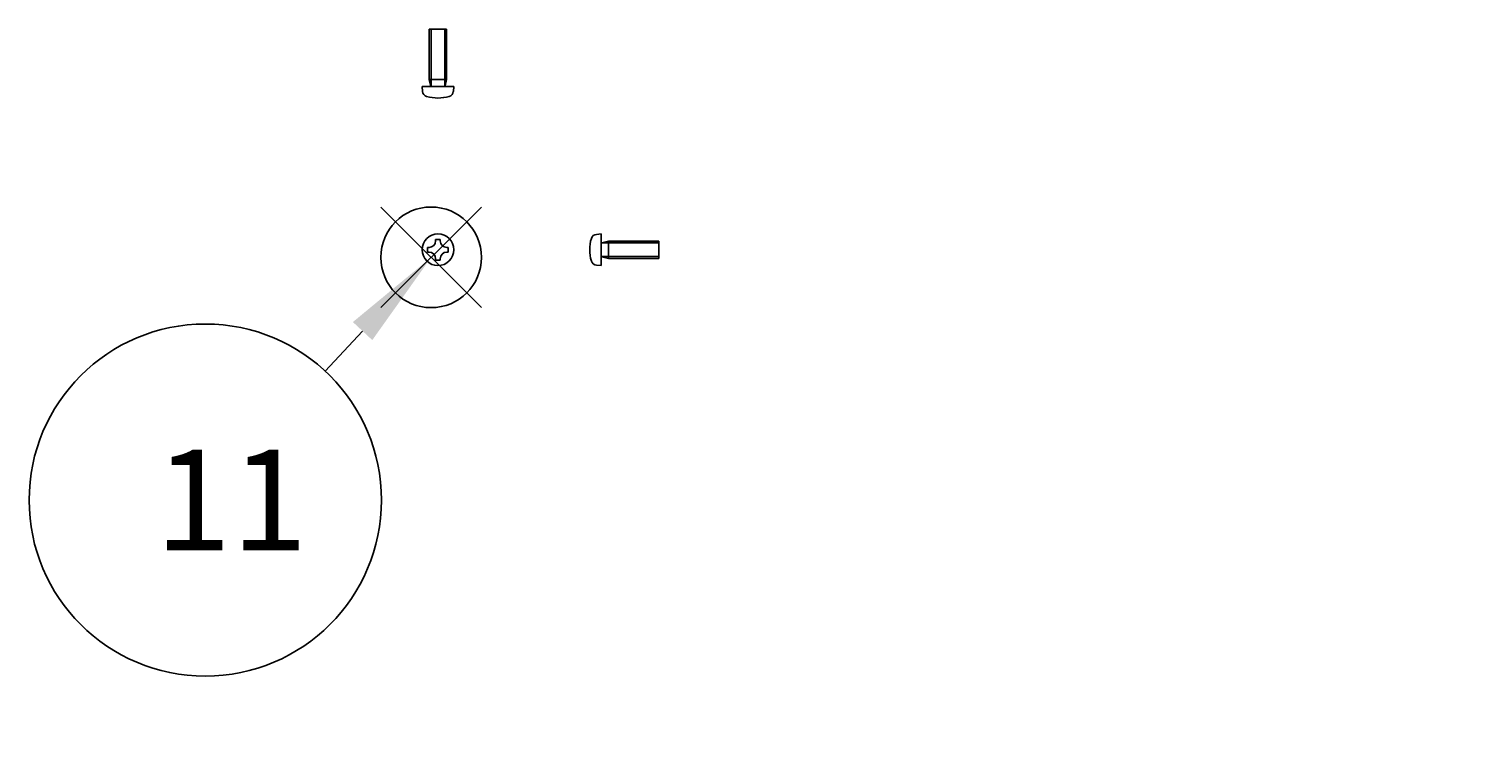
# Model space of a CAD drawing. Extents: x -78 to 2262, y -691 to 1413.
# Drawn here: x 1763 to 2015, y 253 to 375 of the extents above; entities that cross this region are included whole.
import ezdxf
from ezdxf.enums import TextEntityAlignment as Align

# ---------------------------------------------------------------- set-up
doc = ezdxf.new("R2010")
doc.units = 0
doc.header["$LTSCALE"] = 5
doc.linetypes.add('AM_ISO02W050X2', pattern=[3.75, 3, -0.75])
doc.linetypes.add('GEN7A', pattern=[6.875, 4.75, -0.875, 0.375, -0.875])
doc.layers.get('0').update_dxf_attribs({"linetype": 'CONTINUOUS'})
for name, color, linetype in [('7A', 4, 'GEN7A'), ('AM_12', 7, 'CONTINUOUS'), ('AM_5', 3, 'CONTINUOUS'), ('RAHM2', 1, 'CONTINUOUS'), ('ﾋ_ｽ', 8, 'CONTINUOUS'), ('ﾋ_ｽ0', 8, 'AM_ISO02W050X2'), ('ﾌﾚ_ﾑ', 2, 'CONTINUOUS')]:
    doc.layers.add(name, color=color, linetype=linetype)
doc.styles.add('ACISOTS', font='isocp.shx', dxfattribs={"height": 1, "bigfont": 'extfont.shx'})
doc.styles.get("Standard").update_dxf_attribs({"font": 'ISOCP.SHX', "bigfont": 'EXTFONT.SHX'})

# ---------------------------------------------------------------- blocks, each defined once
blk = doc.blocks.new('A$C0F2A7595')
at = {"layer": 'ﾋ_ｽ'}
for p, q in [((-1.8, -0.41), (-1.8, 0.41)), ((-1.8, 0.41), (-1.55, 0.41)), ((-0.41, 1.8), (0.41, 1.8)), ((-0.41, 1.55), (-0.41, 1.8)), ((0.41, 1.8), (0.41, 1.55)), ((1.55, 0.41), (1.8, 0.41)), ((1.8, 0.41), (1.8, -0.41)), ((-1.55, -0.41), (-1.8, -0.41)), ((-0.41, -1.8), (-0.41, -1.55)), ((0.41, -1.8), (-0.41, -1.8)), ((0.41, -1.55), (0.41, -1.8)), ((1.8, -0.41), (1.55, -0.41))]:
    blk.add_line(p, q, dxfattribs=at)
blk.add_circle((0, 0), 2.75, dxfattribs=at)
for centre, start, end in [((-1.55, 1.55), 270, 0), ((1.55, 1.55), 180, 270), ((-1.55, -1.55), 0, 90), ((1.55, -1.55), 90, 180)]:
    blk.add_arc(centre, 1.15, start, end, dxfattribs=at)
blk = doc.blocks.new('A$C07ED1ECE')
at = {"layer": 'ﾋ_ｽ'}
for p, q in [((-0.85, 2.68), (0, 2.75)), ((0, 2.75), (0, -2.75)), ((0.12, 1.23), (1.25, 1.5)), ((10, 1.5), (1.25, 1.5)), ((1.25, -1.5), (1.25, 1.5)), ((10, -1.5), (10, 1.5)), ((0.12, -1.23), (1.25, -1.5)), ((1.25, -1.5), (10, -1.5)), ((-0.85, -2.68), (0, -2.75))]:
    blk.add_line(p, q, dxfattribs=at)
for centre, radius, start, end in [((-0.76, 1.68), 1, 95, 163.743), ((5, 0), 7, 163.743, 196.257), ((0.1, 1.33), 0.1, 180, 283.4957), ((-0.76, -1.68), 1, 196.257, 265), ((0.1, -1.33), 0.1, 76.5043, 180)]:
    blk.add_arc(centre, radius, start, end, dxfattribs=at)
at = {"layer": 'ﾋ_ｽ0'}
for p, q in [((0, 1.2), (10, 1.2)), ((0, -1.2), (10, -1.2))]:
    blk.add_line(p, q, dxfattribs=at)
blk = doc.blocks.new('*S50')
at = {"layer": 'AM_12', "color": 4}
for p, q in [((1823.91, 326.74), (1841.41, 344.24)), ((1823.91, 344.24), (1841.41, 326.74))]:
    blk.add_line(p, q, dxfattribs=at)
blk.add_circle((1832.66, 335.49), 8.75, dxfattribs=at)
blk = doc.blocks.new('*U182')
at = {"layer": 'AM_5', "color": 7, "style": 'ACISOTS'}
blk.add_text('11', height=17.5, dxfattribs=at).set_placement((1784.66, 284.52))
blk = doc.blocks.new('*S51')
at = {"layer": 'AM_5', "color": 3}
blk.add_line((1814.26, 315.7), (1820.74, 322.67), dxfattribs=at)
blk.add_circle((1793.41, 293.27), 30.62, dxfattribs=at)
blk.add_trace([(1822.43, 321.1), (1819.06, 324.24), (1832.66, 335.49)], dxfattribs=at)
at = {"layer": 'ﾌﾚ_ﾑ'}
blk.add_blockref('*U182', (0, 0), dxfattribs=at)
blk = doc.blocks.new('*U105')
at = {"layer": 'RAHM2'}
blk.add_text('日付', height=2.5, dxfattribs=at).set_placement((-191.8, 8.8))
blk = doc.blocks.new('*U106')
at = {"layer": 'RAHM2'}
blk.add_text('尺度', height=2.5, dxfattribs=at).set_placement((-191.8, 33.8))
blk = doc.blocks.new('*U107')
at = {"layer": 'RAHM2'}
blk.add_text('数量', height=2.5, dxfattribs=at).set_placement((-191.8, 21.3))
blk = doc.blocks.new('*U109')
at = {"layer": 'RAHM2'}
blk.add_text('材質', height=2.5, dxfattribs=at).set_placement((-165.8, 46.3))
blk = doc.blocks.new('*U111')
at = {"layer": 'RAHM2'}
blk.add_text('承認', height=2.5, dxfattribs=at).set_placement((-160.94, 16.3))
blk = doc.blocks.new('*U112')
at = {"layer": 'RAHM2'}
blk.add_text('承認', height=2.5, dxfattribs=at).set_placement((-143.19, 16.3))
blk = doc.blocks.new('*U113')
at = {"layer": 'RAHM2'}
blk.add_text('検図', height=2.5, dxfattribs=at).set_placement((-125.44, 16.3))
blk = doc.blocks.new('*U114')
at = {"layer": 'RAHM2'}
blk.add_text('製図', height=2.5, dxfattribs=at).set_placement((-107.69, 16.3))
blk = doc.blocks.new('*U115')
at = {"layer": 'RAHM2'}
blk.add_text('Rev.', height=2.5, dxfattribs=at).set_placement((-19.98, 2.18))
blk = doc.blocks.new('*U116')
at = {"layer": 'RAHM2'}
blk.add_text('図番', height=2.5, dxfattribs=at).set_placement((-94.8, 3.3))
blk = doc.blocks.new('*U117')
at = {"layer": 'RAHM2'}
blk.add_text('符号', height=2.5, dxfattribs=at).set_placement((-94, 21.25))
blk = doc.blocks.new('*U118')
at = {"layer": 'RAHM2'}
blk.add_text('品名', height=2.5, dxfattribs=at).set_placement((-94.8, 16.3))
blk = doc.blocks.new('*U119')
at = {"layer": 'RAHM2'}
blk.add_text('変更記事', height=2.5, dxfattribs=at).set_placement((-65, 21.25))
blk = doc.blocks.new('*U120')
at = {"layer": 'RAHM2'}
blk.add_text('・  ・   ', height=2.5, dxfattribs=at).set_placement((-26.16, 31.25))
blk = doc.blocks.new('*U121')
at = {"layer": 'RAHM2'}
blk.add_text('年・月・日', height=2.5, dxfattribs=at).set_placement((-29.06, 21.25))
blk = doc.blocks.new('*U122')
at = {"layer": 'RAHM2'}
blk.add_text('担当', height=2.5, dxfattribs=at).set_placement((-8.88, 21.25))
blk = doc.blocks.new('*U123')
at = {"layer": 'RAHM2'}
blk.add_text('・  ・   ', height=2.5, dxfattribs=at).set_placement((-26.16, 41.25))
blk = doc.blocks.new('*U124')
at = {"layer": 'RAHM2'}
blk.add_text('・  ・   ', height=2.5, dxfattribs=at).set_placement((-26.16, 36.25))
blk = doc.blocks.new('*U125')
at = {"layer": 'RAHM2'}
blk.add_text('・  ・   ', height=2.5, dxfattribs=at).set_placement((-26.16, 46.25))
blk = doc.blocks.new('*U126')
at = {"layer": 'RAHM2'}
blk.add_text('・  ・   ', height=2.5, dxfattribs=at).set_placement((-26.16, 26.25))
blk = doc.blocks.new('TK-TITLE')
for p, q in [((-193, 50), (-193, 0)), ((0, 50), (-193, 50)), ((-179.72, 45.75), (-171.72, 46.75)), ((-179.72, 41.75), (-179.72, 45.75)), ((-171.72, 46.75), (-171.72, 40.75)), ((-167, 50), (-167, 0)), ((-96, 50), (-96, 0)), ((0, 0), (0, 50)), ((-171.72, 40.75), (-179.72, 41.75)), ((-167, 37.5), (-193, 37.5)), ((-167, 40), (-96, 40)), ((-167, 30), (-96, 30)), ((-167, 25), (-193, 25)), ((-167, 20), (-96, 20)), ((-149.25, 20), (-149.25, 0)), ((-131.5, 20), (-131.5, 0)), ((-113.75, 20), (-113.75, 0)), ((-96, 20), (0, 20)), ((-167, 12.5), (-193, 12.5)), ((-96, 7), (0, 7)), ((-21.18, 0), (-21.18, 7)), ((-193, 0), (0, 0))]:
    blk.add_line(p, q)
for radius in [3, 2]:
    blk.add_circle((-184.72, 43.75), radius)
blk.add_point((-418.54, -138.11))
at = {"layer": '7A'}
for q in [(-184.72, 47.32), (-188.44, 43.75), (-170.94, 43.75), (-184.72, 40.04)]:
    blk.add_line((-184.72, 43.75), q, dxfattribs=at)
at = {"layer": 'RAHM2'}
for p, q in [((-91, 49.6), (-93.42, 45.4)), ((-88.58, 45.4), (-91, 49.6)), ((-86, 50), (-86, 20)), ((-31.82, 50), (-31.82, 20)), ((-11.82, 50), (-11.82, 20)), ((-96, 45), (0, 45)), ((-93.42, 45.4), (-88.58, 45.4)), ((-91, 44.6), (-93.42, 40.4)), ((-88.58, 40.4), (-91, 44.6)), ((-96, 40), (0, 40)), ((-93.42, 40.4), (-88.58, 40.4)), ((-91, 39.6), (-93.42, 35.4)), ((-93.42, 35.4), (-88.58, 35.4)), ((-88.58, 35.4), (-91, 39.6)), ((-96, 35), (0, 35)), ((-91, 34.6), (-93.42, 30.4)), ((-93.42, 30.4), (-88.58, 30.4)), ((-88.58, 30.4), (-91, 34.6)), ((-96, 30), (0, 30)), ((-91, 29.6), (-93.42, 25.4)), ((-93.42, 25.4), (-88.58, 25.4)), ((-88.58, 25.4), (-91, 29.6)), ((-96, 25), (0, 25))]:
    blk.add_line(p, q, dxfattribs=at)
at = {"layer": 'ﾌﾚ_ﾑ'}
for name in ['*U109', '*U125', '*U123', '*U106', '*U124', '*U120', '*U126', '*U107', '*U117', '*U119', '*U121', '*U122', '*U111', '*U112', '*U113', '*U114', '*U118', '*U105', '*U116', '*U115']:
    blk.add_blockref(name, (0, 0), dxfattribs=at)
for tag, p, height in [('GEN-TITLE-MAT1', (-148.96, 43.3), 3), ('GEN-TITLE-MAT2', (-148.96, 33.3), 3), ('GEN-TITLE-DES1', (-84.14, 12.83), 3.5), ('GEN-TITLE-DES2', (-84, 9.15), 2.5), ('GEN-TITLE-NR1', (-84, 2), 3), ('GEN-TITLE-NR2', (-8, 1.71), 2.5)]:
    blk.add_attdef(tag, p, '', height=height)
for tag, p in [('GEN-TITLE-SCA', (-177.82, 28.3)), ('GEN-TITLE-QTY', (-175.61, 15.8))]:
    blk.add_attdef(tag, text='', height=3).set_placement(p, align=Align.BOTTOM_RIGHT)
blk.add_attdef('GEN-TITLE-DAT', text='', height=3).set_placement((-180.22, 3.59), align=Align.BOTTOM_CENTER)
at = {"layer": 'RAHM2'}
for s, p in [('5', (-91, 45.65)), ('4', (-91, 40.65)), ('3', (-91, 35.65)), ('2', (-91, 30.65)), ('1', (-91.19, 25.65))]:
    blk.add_text(s, height=2.5, dxfattribs=at).set_placement(p, align=Align.BOTTOM_CENTER)

msp = doc.modelspace()

# ---------------------------------------------------------------- block references
at = {"rotation": 89.99999999999999}
msp.add_blockref('A$C07ED1ECE', (1833.84, 365.197), dxfattribs=at)
for name, p in [('A$C0F2A7595', (1833.84, 336.81)), ('A$C07ED1ECE', (1862.227, 336.81))]:
    msp.add_blockref(name, p)
at = {"xscale": 0.5, "yscale": 0.5, "zscale": 0.5}
msp.add_blockref('TK-TITLE', (2121.5, 280), dxfattribs=at).add_auto_attribs({'GEN-TITLE-DAT': '2008/08/06', 'GEN-TITLE-SCA': '2:1', 'GEN-TITLE-DES2': 'Z-P型パネル取手座金'})
at = {"layer": 'AM_12'}
msp.add_blockref('*S50', (0, 0), dxfattribs=at)
at = {"layer": 'AM_5'}
msp.add_blockref('*S51', (0, 0), dxfattribs=at)

doc.saveas('drawing.dxf')
